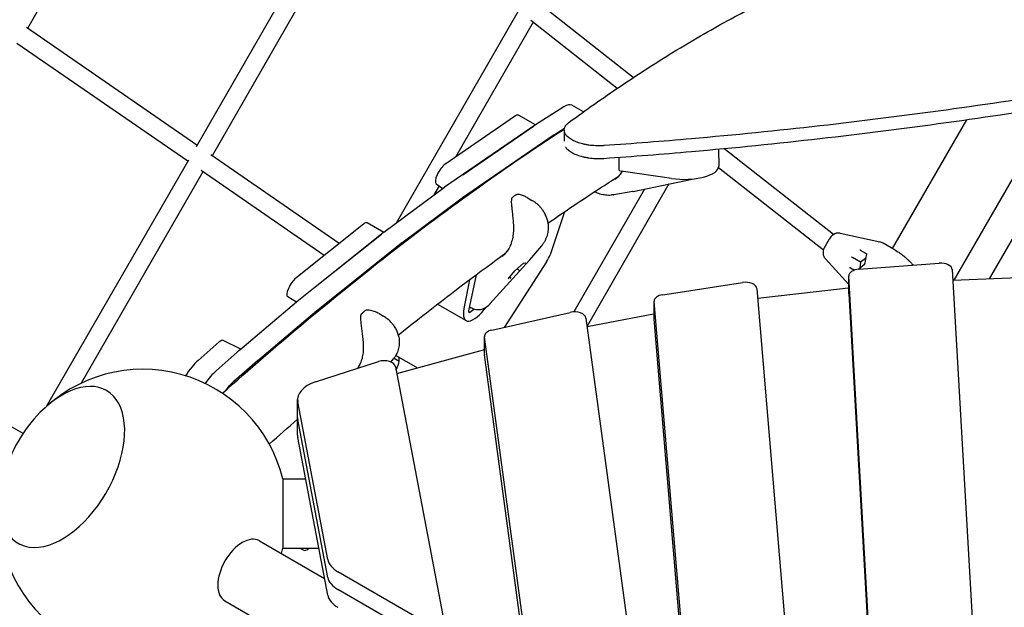
# Model space of a CAD drawing. Extents: x -4684 to 3805, y -3651 to 3295.
# Drawn here: x -935 to -81, y 397 to 906 of the extents above; entities that cross this region are included whole.
import ezdxf

# ---------------------------------------------------------------- set-up
doc = ezdxf.new("R2010")
doc.units = 0
doc.header["$LTSCALE"] = 350
doc.layers.add('2D', color=7, linetype='CONTINUOUS')

msp = doc.modelspace()

# ---------------------------------------------------------------- linework, layer by layer
at = {"layer": '2D'}
for p, q in [((-789.692, 1139.274), (-928.189, 898.67)), ((-647.762, 1029.148), (-781.856, 796.051)), ((-635.516, 1018.349), (-767.923, 788.185)), ((-501.685, 914.937), (-608.294, 729.656)), ((-402.61, 856.01), (-486.974, 922.179)), ((-416.605, 846.652), (-491.602, 905.474)), ((-781.14, 797.297), (-929.069, 899.277)), ((-489.582, 903.89), (-556.844, 786.992)), ((-789.15, 783.385), (-937.385, 885.576)), ((-462.881, 830.563), (-487.348, 815.101)), ((-445.949, 826.181), (-455.905, 831.929)), ((-37.678, 830.832), (-124.507, 680.44)), ((-504.703, 822.799), (-566.1, 780.636)), ((-487.545, 814.972), (-502.15, 823.405)), ((-487.576, 814.951), (-566.274, 760.906)), ((-550.586, 771.679), (-489.19, 813.842)), ((-471.835, 806.145), (-462.239, 812.208)), ((-113.508, 819.49), (-177.981, 707.82)), ((-550.76, 751.949), (-472.062, 805.994)), ((-462.493, 810.478), (-462.493, 800.758)), ((-229.025, 719.863), (-324.113, 794.442)), ((-657.695, 712.196), (-769.066, 788.974)), ((-415.062, 786.862), (-415.06, 776.009)), ((-328.554, 794.025), (-328.55, 779.098)), ((-31.135, 790.165), (-93.827, 681.579)), ((-788.616, 784.312), (-911.565, 571.007)), ((-237.672, 706.31), (-328.76, 777.753)), ((-775.934, 774.274), (-881.587, 590.977)), ((-670.776, 701.78), (-777.46, 775.326)), ((-369.463, 768.484), (-413.151, 774.949)), ((-566.527, 760.725), (-618.971, 721.713)), ((-571.106, 762.205), (-576.022, 753.662)), ((-573.629, 763.973), (-567.723, 759.835)), ((-371.786, 763.727), (-442.745, 640.544)), ((-402.598, 757.19), (-351.528, 768.024)), ((-603.458, 712.757), (-551.013, 751.768)), ((-494.613, 751.903), (-490.506, 749.532)), ((-392.822, 759.264), (-454.142, 652.815)), ((-403.061, 757.104), (-419.59, 754.402)), ((-462.432, 739.53), (-474.836, 702.325)), ((-636.6, 728.993), (-695.445, 682.138)), ((-619.092, 721.622), (-633.548, 729.968)), ((-619.217, 721.524), (-694.513, 661.572)), ((-621.086, 720.036), (-679.932, 673.181)), ((-223.111, 721.053), (-188.618, 713.425)), ((-678.999, 652.615), (-603.704, 712.567)), ((-492.478, 697.843), (-482.233, 709.941)), ((-232.836, 715.763), (-236.287, 709.786)), ((-175.545, 706.414), (-185.777, 712.321)), ((-213.267, 700.48), (-212.528, 700.053)), ((-200.434, 703.071), (-205.625, 706.068)), ((-200.434, 703.071), (-205.533, 706.015)), ((-200.399, 703.259), (-202.099, 694.032)), ((-174.635, 705.889), (-173.16, 705.037)), ((-492.694, 697.596), (-526.931, 659.753)), ((-477.829, 696.235), (-514.707, 639.389)), ((-505.43, 688.432), (-497.842, 695.155)), ((-497.939, 695.069), (-496.097, 695.213)), ((-215.612, 676.439), (-236.006, 698.718)), ((-205.577, 696.04), (-212.528, 700.053)), ((-202.099, 694.032), (-207.06, 689.804)), ((-206.887, 689.818), (-137.144, 695.024)), ((-205.577, 696.04), (-206.007, 690.702)), ((-201.169, 699.082), (-205.577, 696.04)), ((-202.099, 694.032), (-201.993, 693.971)), ((-538.971, 685.021), (-545.454, 653.633)), ((-510.982, 681.874), (-505.428, 688.433)), ((-503.55, 690.097), (-501.941, 689.168)), ((-215.612, 668.592), (-215.612, 684.054)), ((-185.624, 156.547), (-215.607, 683.862)), ((-214.285, 691.068), (-210.764, 689.035)), ((-125.876, 689.452), (-94.121, 130.982)), ((-125.361, 680.408), (-45.319, 683.38)), ((-544.776, 680.678), (-549.495, 655.88)), ((-509.878, 683.178), (-509.165, 682.766)), ((-377.09, 667.754), (-307.893, 678.295)), ((-295.369, 672.957), (-256.376, 209.409)), ((-294.683, 664.794), (-216.222, 673.646)), ((-215.607, 668.4), (-185.624, 141.085)), ((-694.753, 661.374), (-743.98, 619.774)), ((-694.748, 661.379), (-702.393, 665.793)), ((-572.489, 659.556), (-547.668, 645.226)), ((-531.71, 656.137), (-528.062, 658.748)), ((-384.554, 646.67), (-384.554, 662.133)), ((-350.013, 251.369), (-384.542, 661.849)), ((-728.467, 610.817), (-679.24, 652.418)), ((-623.2, 651.307), (-619.383, 649.103)), ((-544.753, 657.025), (-543.698, 656.416)), ((-544.446, 652.689), (-540.934, 655.202)), ((-525.413, 636.959), (-457.29, 652.423)), ((-442.698, 640.195), (-385.213, 651.044)), ((-384.66, 651.138), (-384.554, 651.154)), ((-443.683, 647.466), (-395.253, 289.75)), ((-350.013, 235.907), (-384.542, 646.386)), ((-932.031, 547.346), (-1082.194, 634.042)), ((-761.772, 626.736), (-780.102, 610.659)), ((-742.99, 620.611), (-758.387, 628.087)), ((-531.774, 616.083), (-531.774, 631.546)), ((-491.362, 332.816), (-531.744, 631.09)), ((-746.259, 617.779), (-764.577, 601.723)), ((-744.14, 619.636), (-746.253, 617.784)), ((-608.583, 615.096), (-591.195, 605.057)), ((-607.741, 599.279), (-532.633, 619.843)), ((-532.01, 619.999), (-531.774, 620.052)), ((-491.362, 317.353), (-531.744, 615.628)), ((-749.063, 592.766), (-728.627, 610.679)), ((-678.41, 592.043), (-623.684, 609.728)), ((-612.814, 609.293), (-610.621, 611.976)), ((-610.187, 612.558), (-605.81, 610.031)), ((-608.885, 605.288), (-567.825, 389.551)), ((-693.83, 561.344), (-693.83, 576.806)), ((-667.601, 438.03), (-693.648, 574.89)), ((-693.83, 545.881), (-693.83, 561.344)), ((-667.601, 422.568), (-693.648, 559.427)), ((-667.607, 422.602), (-693.648, 559.427)), ((-667.607, 407.139), (-693.648, 543.965)), ((-706.653, 508.046), (-706.653, 448.046)), ((-706.653, 508.046), (-686.812, 508.046)), ((-726.916, 454.326), (-670.375, 421.682)), ((-706.653, 448.046), (-675.393, 448.046)), ((-688.698, 446.09), (-692.085, 448.046)), ((-584.812, 384.789), (-658.926, 427.579)), ((-584.812, 369.327), (-658.926, 412.117)), ((-756.916, 402.365), (-587.878, 304.771))]:
    msp.add_line(p, q, dxfattribs=at)
for centre, radius, start, end in [((-503.246, 753.695), 1, 89.137635, 114.301803), ((-404.674, 766.973), 10, 279.28261, 281.976822), ((-507.218, 750.852), 1, 133.126946, 167.146964), ((-190.777, 703.661), 10, 60.00001, 77.53008), ((-500.109, 704.305), 10, 317.863536, 319.743178), ((-638.014, 649.971), 1, 135.896951, 167.507813), ((-633.897, 653.354), 1, 94.166388, 120.180534), ((-828, 478.046), 125, 13.886519, 135.603647), ((-828, 478.046), 125, 135.603647, 164.396352), ((-828, 478.046), 125, 164.396352, 286.113465), ((-828, 478.046), 125, 343.886544, 346.113481)]:
    msp.add_arc(centre, radius, start, end, dxfattribs=at)
for centre, major_axis, ratio, start_param, end_param in [((-470.905, 805.948), (15, 25.981), 0.3333333, 0, 0.5655112), ((-507.15, 814.744), (5, 8.66), 0.3333333, 0, 0.6095104), ((-490.023, 806.896), (5, 8.66), 0.3333333, 0.5655112, 0.6095104), ((-474.509, 797.939), (5, 8.66), 0.3333333, 0.5655112, 0.6095104), ((-568.547, 772.581), (-5, -8.66), 0.3333333, 3.7511031, 6.2539331), ((-358.55, 779.091), (30, 0.007), 0.3794748, 4.3400063, 6.2831853), ((-412.06, 776.01), (-3, -0.001), 0.3794748, 0, 1.1984137), ((-568.721, 752.851), (5, 8.66), 0.3333333, 0.6095104, 0.657379), ((-553.208, 743.894), (5, 8.66), 0.3333333, 0.6095104, 0.657379), ((-638.548, 721.308), (5, 8.66), 0.3333333, 0, 0.7029946), ((-621.165, 713.84), (5, 8.66), 0.3333333, 0.657379, 0.7029946), ((-605.652, 704.883), (5, 8.66), 0.3333333, 0.657379, 0.7029946), ((-479.911, 699.215), (-5, -8.66), 0.3333333, 1.4162205, 2.1212565), ((-205.515, 706.582), (0.05, -0.552), 0.6642116, 4.2739267, 5.844723), ((-199.878, 703.327), (-0.503, -0.232), 0.6642117, 5.150851, 5.844723), ((-498.145, 695.554), (0.198, -0.466), 0.8699312, 0.2839027, 0.4131059), ((-496.102, 695.714), (-0.48, -0.246), 0.9135339, 1.1424669, 1.8394754), ((-198.455, 691.928), (2.75, 4.763), 0.8224232, 1.5707965, 1.7102322), ((-198.455, 691.928), (2.75, 4.763), 0.8224232, 1.43136, 1.5707965), ((-135.87, 689.26), (10, 0), 0.5811241, 0.0330305, 1.6985547), ((-505.787, 688.783), (0.358, -0.35), 0.2123971, 6.1387585, 6.2679617), ((-502.118, 688.732), (-0.198, 0.466), 0.8699312, 5.1254949, 5.4262046), ((-501.701, 689.102), (0.358, -0.35), 0.2123971, 4.5679622, 6.1387585), ((-205.612, 684.054), (-10, 0), 0.5811241, 4.8401473, 6.3162158), ((-214.675, 690.716), (0.503, 0.232), 0.6642117, 0.438462, 2.0092584), ((-697.393, 674.454), (-5, -8.66), 0.3333333, 3.8445873, 6.2831853), ((-511.385, 682.171), (0.48, 0.246), 0.9135339, 4.9810681, 5.1407184), ((-509.342, 682.331), (0.198, -0.466), 0.8699312, 0.4131059, 2.2846119), ((-305.357, 672.674), (10, 0), 0.5811241, 0.0488444, 1.8271628), ((-374.554, 662.133), (-10, 0), 0.5811241, 4.9687554, 6.3320297), ((-214.316, 667.942), (10, 0), 0.5811241, 1.7008356, 1.7625669), ((-205.612, 668.592), (-10, 0), 0.5811241, 0, 0.0330305), ((-696.461, 653.887), (5, 8.66), 0.3333333, 0.7029946, 0.7469345), ((-680.947, 644.931), (5, 8.66), 0.3333333, 0.7029946, 0.7469345), ((-532.668, 671.207), (-15, -25.981), 0.3333333, 5.5203651, 7.5031552), ((-543.727, 655.159), (-1.55, -2.685), 0.3333333, 5.4947222, 6.9166285), ((-453.652, 647.011), (10, 0), 0.5811241, 0.0785142, 1.9432093), ((-382.124, 645.517), (10, 0), 0.5811241, 1.8271629, 1.8848029), ((-374.554, 646.67), (-10, 0), 0.5811241, 0, 0.0488444), ((-521.774, 631.546), (-10, 0), 0.5811241, 5.084802, 6.3616995), ((-763.317, 619.389), (5, 8.66), 0.3333333, 0.0239018, 0.7763883), ((-747.803, 610.432), (5, 8.66), 0.3333333, 0.7753788, 0.7763883), ((-745.688, 612.287), (5, 8.66), 0.3333333, 0.7469345, 0.7758836), ((-528.371, 614.586), (10, 0), 0.5811241, 1.9432095, 2.0110802), ((-521.774, 616.083), (-10, 0), 0.5811241, 0, 0.0785142), ((-784.735, 588.62), (-15, -25.981), 0.3333333, 3.917981, 4.5618521), ((-730.174, 603.33), (5, 8.66), 0.3333333, 0.7469345, 0.7758836), ((-618.824, 604.649), (10, 0), 0.5811241, 0.1101545, 2.0783113), ((-613.208, 602.755), (6.5, 11.258), 0.3333333, 4.8888113, 6.2831853), ((-769.21, 579.683), (-15, -25.981), 0.3333333, 3.917981, 4.4695178), ((-597.695, 593.799), (-6.5, -11.258), 0.3333333, 2.8623822, 3.1415927), ((-897.903, 518.404), (-38.25, -66.251), 0.5773503, 0.3141593, 4.2940368), ((-897.903, 518.404), (38.25, 66.251), 0.5773503, 3.4557519, 7.4356295), ((-753.697, 570.726), (15, 25.981), 0.3333333, 0.7763883, 1.2091146), ((-663.83, 576.806), (-30, 0), 0.5811241, 5.219904, 6.3933398), ((-663.83, 561.344), (-30, 0), 0.5811241, 6.2823067, 6.39334), ((-663.83, 561.344), (-30, 0), 0.5811241, 0, 0.1101545), ((-663.83, 545.881), (-30, 0), 0.5811241, 0, 0.1101546), ((-897.903, 518.404), (-38.25, -66.251), 0.5773503, 5.1307411, 6.5973446), ((-897.903, 518.404), (38.25, 66.251), 0.5773503, 1.9891485, 3.4557519), ((-741.916, 428.345), (15, 25.981), 0.5735764, 0, 1.5707963), ((-682.198, 457.349), (-6.5, -11.258), 0.3333333, 0, 0.8143851), ((-741.916, 428.345), (15, 25.981), 0.5735764, 1.5707963, 3.1415927), ((-637.782, 439.947), (-30, 0), 0.5811241, 0.1101545, 0.7886557), ((-637.782, 424.484), (-30, 0), 0.5811241, 0.1101545, 0.7886557), ((-637.789, 409.056), (-30, 0), 0.5811241, 0.1101546, 0.788805)]:
    msp.add_ellipse(centre, major_axis=major_axis, ratio=ratio, start_param=start_param, end_param=end_param, dxfattribs=at)
for points, knots in [([(-458.275, 817.242), (-443.785, 827.867), (-429.005, 838.29), (-406.384, 853.551), (-398.681, 858.631), (-383.204, 868.589), (-375.432, 873.468), (-359.844, 883), (-352.03, 887.653), (-336.385, 896.708), (-328.555, 901.11), (-312.907, 909.643), (-305.089, 913.774), (-289.489, 921.746), (-281.707, 925.588), (-266.206, 932.968), (-258.486, 936.506), (-243.131, 943.268), (-235.496, 946.492), (-220.335, 952.616), (-212.809, 955.517), (-197.887, 960.99), (-190.492, 963.563), (-175.855, 968.38), (-168.613, 970.624), (-154.302, 974.784), (-147.233, 976.701), (-133.289, 980.212), (-126.414, 981.806), (-113.22, 984.609), (-106.89, 985.832), (-100.664, 986.92)], [2.0874426, 2.0874426, 2.0874426, 2.0874426, 92.7820944, 92.7820944, 139.1731416, 139.1731416, 185.5641888, 185.5641888, 231.955236, 231.955236, 278.3462832, 278.3462832, 324.7373304, 324.7373304, 371.1283776, 371.1283776, 417.5194248, 417.5194248, 463.910472, 463.910472, 510.3015192, 510.3015192, 556.6925664, 556.6925664, 603.0836136, 603.0836136, 649.4746608, 649.4746608, 695.865708, 695.865708, 739.8973079, 739.8973079, 739.8973079, 739.8973079]), ([(-18.784, 844.593), (-20.432, 844.33), (-22.081, 844.067), (-59.14, 838.189), (-94.995, 832.846), (-167.426, 822.881), (-204.003, 818.26), (-277.697, 809.889), (-314.819, 806.14), (-377.384, 800.684), (-402.729, 798.708), (-428.127, 796.974)], [1119.6898886, 1119.6898886, 1119.6898886, 1119.6898886, 1124.9328252, 1124.9328252, 1237.4261078, 1237.4261078, 1349.9193903, 1349.9193903, 1462.4126728, 1462.4126728, 1538.595043, 1538.595043, 1538.595043, 1538.595043]), ([(-428.127, 785.943), (-402.731, 787.687), (-377.389, 789.674), (-314.829, 795.161), (-277.711, 798.931), (-204.024, 807.348), (-167.452, 811.994), (-95.03, 822.013), (-59.18, 827.385), (-22.111, 833.297), (-20.447, 833.563), (-18.784, 833.83)], [2061.2849689, 2061.2849689, 2061.2849689, 2061.2849689, 2137.468571, 2137.468571, 2249.9669169, 2249.9669169, 2362.4652627, 2362.4652627, 2474.9636086, 2474.9636086, 2480.2550049, 2480.2550049, 2480.2550049, 2480.2550049]), ([(-759.059, 582.315), (-711.821, 624.292), (-665.143, 663.319), (-566.543, 740.404), (-514.862, 777.471), (-463.768, 810.639), (-463.084, 811.082), (-462.4, 811.525)], [0.78365506, 0.78365506, 0.78365506, 0.78365506, 0.88053495, 0.88053495, 0.99167736, 0.99167736, 0.99318568, 0.99318568, 0.99318568, 0.99318568]), ([(-428.127, 796.974), (-428.633, 796.939), (-429.14, 796.911), (-430.602, 796.846), (-431.555, 796.825), (-432.493, 796.825), (-433.431, 796.825), (-434.383, 796.846), (-436.297, 796.931), (-437.259, 796.995), (-439.174, 797.168), (-440.127, 797.276), (-442.007, 797.536), (-442.934, 797.688), (-444.745, 798.03), (-445.631, 798.222), (-447.347, 798.64), (-448.177, 798.867), (-449.77, 799.35), (-450.533, 799.607), (-451.981, 800.141), (-452.667, 800.42), (-454.023, 801.02), (-454.711, 801.355), (-456.016, 802.059), (-456.635, 802.428), (-457.79, 803.195), (-458.326, 803.592), (-459.308, 804.409), (-459.753, 804.828), (-460.544, 805.68), (-460.891, 806.114), (-461.482, 806.989), (-461.727, 807.43), (-462.116, 808.311), (-462.259, 808.751), (-462.447, 809.623), (-462.493, 810.055), (-462.493, 810.899), (-462.448, 811.326), (-462.261, 812.188), (-462.119, 812.621), (-461.733, 813.486), (-461.49, 813.918), (-460.901, 814.77), (-460.556, 815.191), (-459.768, 816.016), (-459.325, 816.42), (-458.655, 816.957), (-458.468, 817.101), (-458.275, 817.242)], [-4.2991658, -4.2991658, -4.2991658, -4.2991658, -2.8138222, -2.8138222, 0, 0, 0, 2.8138222, 2.8138222, 5.6276445, 5.6276445, 8.4414667, 8.4414667, 11.2552889, 11.2552889, 14.0691112, 14.0691112, 16.8829334, 16.8829334, 19.6967557, 19.6967557, 22.5105779, 22.5105779, 25.6278395, 25.6278395, 28.745101, 28.745101, 31.8623626, 31.8623626, 34.9796242, 34.9796242, 38.0968857, 38.0968857, 41.2141473, 41.2141473, 44.3314089, 44.3314089, 47.4486704, 47.4486704, 50.5490573, 50.5490573, 53.6494443, 53.6494443, 56.7498312, 56.7498312, 59.8502181, 59.8502181, 62.950605, 62.950605, 64.0961527, 64.0961527, 64.0961527, 64.0961527]), ([(-461.306, 795.757), (-461.267, 795.696), (-461.227, 795.636), (-460.89, 795.135), (-460.543, 794.699), (-459.752, 793.841), (-459.307, 793.42), (-458.325, 792.598), (-457.788, 792.198), (-456.632, 791.427), (-456.014, 791.056), (-454.707, 790.347), (-454.02, 790.01), (-452.663, 789.407), (-451.978, 789.127), (-450.53, 788.59), (-449.767, 788.332), (-448.174, 787.846), (-447.344, 787.618), (-445.629, 787.198), (-444.744, 787.005), (-442.933, 786.661), (-442.006, 786.508), (-440.126, 786.247), (-439.173, 786.138), (-437.259, 785.964), (-436.297, 785.899), (-434.383, 785.814), (-433.43, 785.793), (-432.493, 785.793), (-431.53, 785.793), (-430.553, 785.815), (-429.091, 785.882), (-428.609, 785.909), (-428.127, 785.943)], [-38.542511, -38.542511, -38.542511, -38.542511, -38.1121679, -38.1121679, -34.9916862, -34.9916862, -31.8712045, -31.8712045, -28.7507227, -28.7507227, -25.630241, -25.630241, -22.5097593, -22.5097593, -19.6960393, -19.6960393, -16.8823194, -16.8823194, -14.0685995, -14.0685995, -11.2548796, -11.2548796, -8.4411597, -8.4411597, -5.6274398, -5.6274398, -2.8137199, -2.8137199, 0, 0, 0, 2.8877031, 2.8877031, 4.3039548, 4.3039548, 4.3039548, 4.3039548]), ([(-476.71, 729.758), (-461.616, 740.187), (-446.652, 750.216), (-426.326, 763.411), (-420.843, 766.928), (-415.379, 770.388)], [0.957856702, 0.957856702, 0.957856702, 0.957856702, 0.991642561, 0.991642561, 1.004184058, 1.004184058, 1.004184058, 1.004184058]), ([(-418.55, 767.87), (-417.48, 768.536), (-416.478, 769.32), (-414.65, 771.092), (-413.816, 772.086), (-412.724, 773.689), (-412.392, 774.23), (-412.082, 774.791)], [0, 0, 0, 0, 4.9997344, 4.9997344, 9.9710499, 9.9710499, 12.3457683, 12.3457683, 12.3457683, 12.3457683]), ([(-503.657, 754.606), (-503.925, 754.485), (-504.197, 754.347), (-504.745, 754.037), (-505.023, 753.866), (-505.584, 753.491), (-505.868, 753.288), (-506.441, 752.851), (-506.73, 752.618), (-507.313, 752.121), (-507.607, 751.859), (-507.902, 751.582)], [5.14675272, 5.14675272, 5.14675272, 5.14675272, 5.22638451, 5.22638451, 5.30601631, 5.30601631, 5.38564811, 5.38564811, 5.4652799, 5.4652799, 5.5449117, 5.5449117, 5.5449117, 5.5449117]), ([(-494.613, 751.903), (-495.145, 752.21), (-495.688, 752.498), (-496.794, 753.033), (-497.357, 753.279), (-498.497, 753.724), (-499.074, 753.923), (-500.24, 754.265), (-500.829, 754.407), (-502.026, 754.618), (-502.631, 754.686), (-503.231, 754.695)], [13.1845262, 13.1845262, 13.1845262, 13.1845262, 13.3887063, 13.3887063, 13.5928864, 13.5928864, 13.7970666, 13.7970666, 14.0012467, 14.0012467, 14.2054268, 14.2054268, 14.2054268, 14.2054268]), ([(-433.949, 756.088), (-433.173, 755.792), (-432.381, 755.528), (-430.776, 755.066), (-429.961, 754.869), (-428.319, 754.544), (-427.491, 754.417), (-425.824, 754.234), (-424.985, 754.177), (-423.307, 754.136), (-422.467, 754.151), (-421.631, 754.2)], [0, 0, 0, 0, 0.2074762, 0.2074762, 0.4149524, 0.4149524, 0.6224285, 0.6224285, 0.8299047, 0.8299047, 1.0373809, 1.0373809, 1.0373809, 1.0373809]), ([(-419.715, 754.384), (-419.84, 754.368), (-419.966, 754.353), (-420.217, 754.325), (-420.343, 754.311), (-420.594, 754.286), (-420.72, 754.273), (-420.972, 754.251), (-421.098, 754.24), (-421.35, 754.22), (-421.476, 754.211), (-421.603, 754.202)], [3.0340817, 3.0340817, 3.0340817, 3.0340817, 3.04375376, 3.04375376, 3.05342582, 3.05342582, 3.063097879, 3.063097879, 3.072769939, 3.072769939, 3.082441998, 3.082441998, 3.082441998, 3.082441998]), ([(-508.193, 751.075), (-508.308, 750.574), (-508.37, 750.068), (-508.447, 748.921), (-508.448, 748.276), (-508.386, 746.315), (-508.263, 744.97), (-507.979, 742.19), (-507.814, 740.761), (-507.482, 737.809), (-507.314, 736.291), (-507.079, 733.986), (-507.003, 733.213), (-506.844, 731.516), (-506.763, 730.591), (-506.686, 729.661)], [11.9831066, 11.9831066, 11.9831066, 11.9831066, 12.1732091, 12.1732091, 12.4080059, 12.4080059, 12.8775996, 12.8775996, 13.3471933, 13.3471933, 13.816787, 13.816787, 14.0515838, 14.0515838, 14.3310749, 14.3310749, 14.3310749, 14.3310749]), ([(-481.281, 741.021), (-481.794, 741.812), (-482.342, 742.551), (-483.484, 743.927), (-484.076, 744.564), (-485.297, 745.758), (-485.924, 746.313), (-487.203, 747.35), (-487.855, 747.832), (-489.171, 748.73), (-489.837, 749.145), (-490.506, 749.532)], [5.98960772, 5.98960772, 5.98960772, 5.98960772, 6.15977902, 6.15977902, 6.32995031, 6.32995031, 6.5001216, 6.5001216, 6.6702929, 6.6702929, 6.84046419, 6.84046419, 6.84046419, 6.84046419]), ([(-481.284, 741.025), (-480.611, 740), (-479.988, 738.938), (-478.866, 736.744), (-478.367, 735.612), (-477.512, 733.253), (-477.158, 732.03), (-476.639, 729.519), (-476.473, 728.233), (-476.367, 725.605), (-476.428, 724.267), (-476.619, 722.937)], [2.7444772, 2.7444772, 2.7444772, 2.7444772, 3.0310812, 3.0310812, 3.3180291, 3.3180291, 3.6049771, 3.6049771, 3.891925, 3.891925, 4.1788729, 4.1788729, 4.1788729, 4.1788729]), ([(-506.686, 729.661), (-506.604, 728.742), (-506.551, 727.821), (-506.499, 725.985), (-506.5, 725.072), (-506.557, 723.253), (-506.612, 722.347), (-506.776, 720.551), (-506.884, 719.663), (-507.154, 717.915), (-507.314, 717.056), (-507.687, 715.37), (-507.9, 714.543), (-508.374, 712.934), (-508.635, 712.151), (-509.208, 710.635), (-509.517, 709.902), (-510.183, 708.494), (-510.539, 707.817), (-511.292, 706.531), (-511.691, 705.919), (-512.11, 705.34)], [2.8064619, 2.8064619, 2.8064619, 2.8064619, 3.0880156, 3.0880156, 3.3695692, 3.3695692, 3.6511228, 3.6511228, 3.9326764, 3.9326764, 4.21423, 4.21423, 4.4957836, 4.4957836, 4.7773373, 4.7773373, 5.0588909, 5.0588909, 5.3404445, 5.3404445, 5.6219981, 5.6219981, 5.6219981, 5.6219981]), ([(-476.619, 722.937), (-476.734, 722.133), (-476.886, 721.332), (-477.262, 719.742), (-477.488, 718.955), (-478.009, 717.403), (-478.305, 716.64), (-478.967, 715.14), (-479.333, 714.404), (-480.128, 712.969), (-480.557, 712.27), (-481.015, 711.592)], [0, 0, 0, 0, 0.2073202, 0.2073202, 0.4146405, 0.4146405, 0.6219607, 0.6219607, 0.8292809, 0.8292809, 1.0366012, 1.0366012, 1.0366012, 1.0366012]), ([(-223.111, 721.053), (-223.878, 721.223), (-224.646, 721.253), (-226.204, 721.096), (-226.976, 720.874), (-228.408, 720.266), (-229.063, 719.87), (-230.247, 718.978), (-230.777, 718.481), (-231.736, 717.414), (-232.165, 716.842), (-232.646, 716.084), (-232.743, 715.925), (-232.836, 715.763)], [-0.8639338, -0.8639338, -0.8639338, -0.8639338, -0.6533779, -0.6533779, -0.4043145, -0.4043145, -0.1398119, -0.1398119, 0.1246906, 0.1246906, 0.3891932, 0.3891932, 0.4585789, 0.4585789, 0.4585789, 0.4585789]), ([(-482.13, 710.068), (-482.054, 710.166), (-481.978, 710.264), (-481.828, 710.462), (-481.753, 710.561), (-481.606, 710.76), (-481.532, 710.86), (-481.387, 711.061), (-481.315, 711.162), (-481.172, 711.365), (-481.101, 711.467), (-481.031, 711.569)], [3.860560738, 3.860560738, 3.860560738, 3.860560738, 3.870197289, 3.870197289, 3.879833839, 3.879833839, 3.88947039, 3.88947039, 3.899106941, 3.899106941, 3.908743492, 3.908743492, 3.908743492, 3.908743492]), ([(-236.287, 709.786), (-236.642, 709.17), (-236.95, 708.526), (-237.455, 707.189), (-237.652, 706.495), (-237.909, 705.052), (-237.969, 704.304), (-237.889, 702.744), (-237.748, 701.929), (-237.146, 700.286), (-236.678, 699.456), (-236.013, 698.726), (-236.009, 698.722), (-236.006, 698.718)], [5.8246064, 5.8246064, 5.8246064, 5.8246064, 6.089109, 6.089109, 6.3536117, 6.3536117, 6.6181143, 6.6181143, 6.8826169, 6.8826169, 7.1457508, 7.1457508, 7.1471195, 7.1471195, 7.1471195, 7.1471195]), ([(-606.512, 632.757), (-598.356, 639.294), (-590.227, 645.729), (-558.909, 670.209), (-535.928, 687.51), (-513.216, 703.939)], [0.863135632, 0.863135632, 0.863135632, 0.863135632, 0.88063671, 0.88063671, 0.930802312, 0.930802312, 0.930802312, 0.930802312]), ([(-516.254, 701.185), (-515.227, 701.92), (-514.283, 702.76), (-512.966, 704.21), (-512.522, 704.76), (-512.112, 705.338)], [0, 0, 0, 0, 4.9843412, 4.9843412, 7.7816498, 7.7816498, 7.7816498, 7.7816498]), ([(-173.137, 705.023), (-172.635, 704.702), (-172.116, 704.353), (-171.045, 703.599), (-170.494, 703.195), (-169.366, 702.334), (-168.791, 701.877), (-167.618, 700.915), (-167.022, 700.41), (-165.815, 699.356), (-165.204, 698.807), (-163.972, 697.67), (-163.352, 697.083), (-162.104, 695.874), (-161.477, 695.252), (-160.434, 694.199), (-160.02, 693.775), (-159.607, 693.347)], [4.0477593, 4.0477593, 4.0477593, 4.0477593, 4.3231602, 4.3231602, 4.598561, 4.598561, 4.8739619, 4.8739619, 5.1493628, 5.1493628, 5.4247636, 5.4247636, 5.7001645, 5.7001645, 5.9755654, 5.9755654, 6.1569473, 6.1569473, 6.1569473, 6.1569473]), ([(-526.931, 659.753), (-527.002, 659.674), (-527.075, 659.598), (-527.221, 659.45), (-527.296, 659.379), (-527.446, 659.24), (-527.521, 659.173), (-527.674, 659.044), (-527.751, 658.982), (-527.906, 658.862), (-527.984, 658.804), (-528.062, 658.748)], [0.31761222, 0.31761222, 0.31761222, 0.31761222, 0.34580555, 0.34580555, 0.37399889, 0.37399889, 0.40219222, 0.40219222, 0.43038555, 0.43038555, 0.45857888, 0.45857888, 0.45857888, 0.45857888]), ([(-638.991, 650.187), (-639.108, 649.656), (-639.174, 649.12), (-639.257, 647.907), (-639.258, 647.227), (-639.195, 645.165), (-639.064, 643.763), (-638.752, 640.883), (-638.567, 639.414), (-638.184, 636.396), (-637.985, 634.853), (-637.692, 632.526), (-637.596, 631.748), (-637.388, 630.044), (-637.278, 629.118), (-637.169, 628.19)], [11.9831066, 11.9831066, 11.9831066, 11.9831066, 12.1726486, 12.1726486, 12.4074472, 12.4074472, 12.8770445, 12.8770445, 13.3466418, 13.3466418, 13.816239, 13.816239, 14.0510376, 14.0510376, 14.3310929, 14.3310929, 14.3310929, 14.3310929]), ([(-634.4, 654.219), (-634.676, 654.058), (-634.954, 653.882), (-635.517, 653.497), (-635.802, 653.289), (-636.377, 652.843), (-636.667, 652.604), (-637.251, 652.099), (-637.545, 651.831), (-638.137, 651.269), (-638.434, 650.974), (-638.732, 650.667)], [5.23915017, 5.23915017, 5.23915017, 5.23915017, 5.31878196, 5.31878196, 5.39841376, 5.39841376, 5.47804556, 5.47804556, 5.55767735, 5.55767735, 5.63730915, 5.63730915, 5.63730915, 5.63730915]), ([(-623.2, 651.307), (-623.849, 651.682), (-624.514, 652.027), (-625.881, 652.662), (-626.581, 652.95), (-628.006, 653.461), (-628.731, 653.684), (-630.198, 654.049), (-630.937, 654.192), (-632.446, 654.371), (-633.213, 654.407), (-633.97, 654.351)], [12.9550543, 12.9550543, 12.9550543, 12.9550543, 13.2051288, 13.2051288, 13.4552033, 13.4552033, 13.7052778, 13.7052778, 13.9553523, 13.9553523, 14.2054268, 14.2054268, 14.2054268, 14.2054268]), ([(-531.71, 656.137), (-532.396, 655.646), (-533.109, 655.309), (-534.666, 654.786), (-535.508, 654.645), (-537.16, 654.546), (-537.972, 654.59), (-539.567, 654.82), (-540.35, 655.008), (-541.873, 655.512), (-542.613, 655.828), (-543.448, 656.275), (-543.574, 656.344), (-543.698, 656.416)], [5.8246064, 5.8246064, 5.8246064, 5.8246064, 6.072008, 6.072008, 6.3731058, 6.3731058, 6.6742037, 6.6742037, 6.9753016, 6.9753016, 7.2763995, 7.2763995, 7.3300958, 7.3300958, 7.3300958, 7.3300958]), ([(-611.444, 642.204), (-611.91, 642.83), (-612.399, 643.417), (-613.404, 644.518), (-613.919, 645.03), (-614.97, 645.993), (-615.506, 646.443), (-616.594, 647.29), (-617.145, 647.686), (-618.258, 648.43), (-618.819, 648.777), (-619.383, 649.103)], [5.98985359, 5.98985359, 5.98985359, 5.98985359, 6.13094001, 6.13094001, 6.27202644, 6.27202644, 6.41311286, 6.41311286, 6.55419928, 6.55419928, 6.69528571, 6.69528571, 6.69528571, 6.69528571]), ([(-611.448, 642.209), (-610.734, 641.264), (-610.062, 640.283), (-608.826, 638.248), (-608.262, 637.193), (-607.259, 634.98), (-606.823, 633.825), (-606.126, 631.428), (-605.866, 630.188), (-605.568, 627.623), (-605.533, 626.3), (-605.636, 624.971)], [2.7449182, 2.7449182, 2.7449182, 2.7449182, 3.0313328, 3.0313328, 3.3182178, 3.3182178, 3.6051028, 3.6051028, 3.8919879, 3.8919879, 4.1788729, 4.1788729, 4.1788729, 4.1788729]), ([(-637.169, 628.19), (-637.057, 627.278), (-636.972, 626.365), (-636.854, 624.548), (-636.821, 623.646), (-636.807, 621.851), (-636.826, 620.958), (-636.915, 619.193), (-636.985, 618.321), (-637.177, 616.609), (-637.297, 615.77), (-637.589, 614.126), (-637.76, 613.322), (-638.15, 611.763), (-638.369, 611.006), (-638.855, 609.544), (-639.12, 608.841), (-639.698, 607.494), (-640.009, 606.85), (-640.673, 605.629), (-641.027, 605.052), (-641.4, 604.509)], [2.8064435, 2.8064435, 2.8064435, 2.8064435, 3.0879977, 3.0879977, 3.3695519, 3.3695519, 3.6511061, 3.6511061, 3.9326603, 3.9326603, 4.2142145, 4.2142145, 4.4957687, 4.4957687, 4.7773228, 4.7773228, 5.058877, 5.058877, 5.3404312, 5.3404312, 5.6219854, 5.6219854, 5.6219854, 5.6219854]), ([(-605.636, 624.971), (-605.697, 624.177), (-605.797, 623.382), (-606.077, 621.802), (-606.256, 621.017), (-606.692, 619.469), (-606.948, 618.706), (-607.536, 617.207), (-607.867, 616.472), (-608.6, 615.038), (-609, 614.341), (-609.431, 613.665)], [0, 0, 0, 0, 0.2073046, 0.2073046, 0.4146092, 0.4146092, 0.6219138, 0.6219138, 0.8292184, 0.8292184, 1.036523, 1.036523, 1.036523, 1.036523]), ([(-610.489, 612.145), (-610.417, 612.242), (-610.345, 612.339), (-610.203, 612.536), (-610.132, 612.634), (-609.992, 612.832), (-609.923, 612.931), (-609.786, 613.131), (-609.718, 613.231), (-609.583, 613.433), (-609.517, 613.534), (-609.451, 613.636)], [3.838705829, 3.838705829, 3.838705829, 3.838705829, 3.848339055, 3.848339055, 3.857972282, 3.857972282, 3.867605509, 3.867605509, 3.877238736, 3.877238736, 3.886871962, 3.886871962, 3.886871962, 3.886871962])]:
    msp.add_open_spline(points, degree=3, knots=knots, dxfattribs=at)
for points in [[(-436.121, 757.044), (-435.416, 756.69), (-434.691, 756.37), (-433.949, 756.088)], [(-421.603, 754.202), (-421.612, 754.201), (-421.621, 754.201), (-421.631, 754.2)], [(-419.715, 754.384), (-419.673, 754.389), (-419.631, 754.395), (-419.59, 754.402)], [(-506.686, 729.661), (-506.686, 729.661), (-506.686, 729.661), (-506.686, 729.661)], [(-482.13, 710.068), (-482.163, 710.025), (-482.198, 709.983), (-482.233, 709.941)], [(-481.031, 711.569), (-481.026, 711.577), (-481.021, 711.585), (-481.015, 711.592)], [(-512.11, 705.34), (-512.11, 705.339), (-512.111, 705.338), (-512.112, 705.338)], [(-175.545, 706.414), (-175.266, 706.253), (-174.978, 706.087), (-174.682, 705.916)], [(-174.682, 705.916), (-174.664, 705.906), (-174.649, 705.897), (-174.635, 705.889)], [(-173.155, 705.034), (-173.157, 705.035), (-173.159, 705.036), (-173.16, 705.037)], [(-173.137, 705.023), (-173.143, 705.027), (-173.149, 705.031), (-173.155, 705.034)], [(-637.169, 628.19), (-637.169, 628.19), (-637.169, 628.19), (-637.169, 628.19)], [(-610.489, 612.145), (-610.532, 612.088), (-610.576, 612.031), (-610.621, 611.976)], [(-609.451, 613.636), (-609.444, 613.645), (-609.438, 613.655), (-609.431, 613.665)], [(-642.006, 603.807), (-641.916, 603.881), (-641.827, 603.956), (-641.737, 604.03)], [(-641.87, 603.851), (-641.709, 604.064), (-641.553, 604.283), (-641.403, 604.505)], [(-641.4, 604.509), (-641.401, 604.507), (-641.402, 604.506), (-641.403, 604.505)], [(-718.409, 538.17), (-710.196, 545.464), (-702.002, 552.665), (-693.83, 559.771)]]:
    msp.add_open_spline(points, degree=3, dxfattribs=at)

doc.saveas('drawing.dxf')
